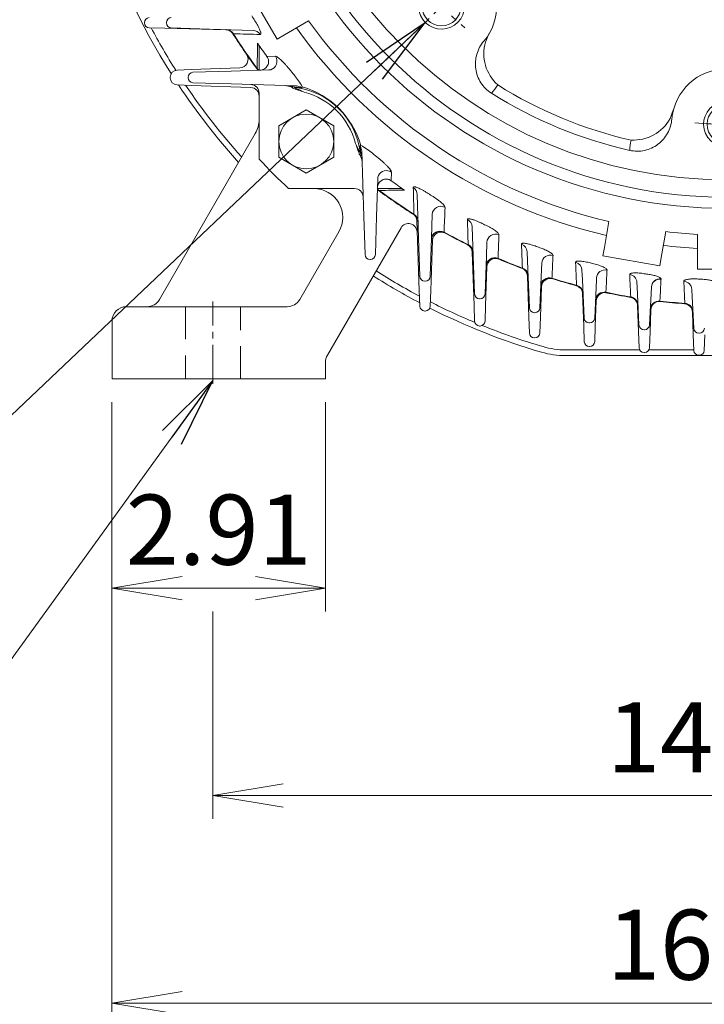
# Model space of a CAD drawing. Units: millimetres. Extents: x 0 to 2822, y 0 to 1995.
# Drawn here: x 1838 to 2075, y 665 to 1007 of the extents above; entities that cross this region are included whole.
import ezdxf

# ---------------------------------------------------------------- set-up
doc = ezdxf.new("R2010")
doc.units = ezdxf.units.MM
doc.header["$LTSCALE"] = 90
doc.linetypes.add('CENTER2', pattern=[1.125, 0.75, -0.125, 0.125, -0.125])
doc.linetypes.add('HIDDEN2', pattern=[0.1875, 0.125, -0.0625])
doc.layers.get('0').update_dxf_attribs({"linetype": 'CONTINUOUS', "lineweight": 30})
doc.layers.get('DEFPOINTS').update_dxf_attribs({"linetype": 'CONTINUOUS'})
for name, color, linetype, lineweight in [('CENTER LINE', 1, 'CENTER2', 9), ('DIMENSION LINE', 2, 'CONTINUOUS', 13), ('HIDDEN OUTLINE', 2, 'HIDDEN2', 20), ('OUTLINE', 3, 'CONTINUOUS', 20), ('외형선', 3, 'CONTINUOUS', 20)]:
    doc.layers.add(name, color=color, linetype=linetype, lineweight=lineweight)
doc.styles.get("Standard").update_dxf_attribs({"font": 'romans.shx', "width": 0.8, "bigfont": 'whgtxt.shx'})
doc.dimstyles.get("Standard").update_dxf_attribs({"dimscale": 8.1, "dimtxt": 3, "dimasz": 3, "dimexe": 1, "dimexo": 1, "dimgap": 1, "dimtad": 1, "dimzin": 1, "dimdsep": 46, "dimtxsty": 'Standard', "dimblk": 'OPEN', "dimcen": 0, "dimclrd": 2, "dimclre": 2, "dimclrt": 7, "dimadec": 1, "dimazin": 2, "dimtfac": 1, "dimtmove": 0, "dimatfit": 3, "dimldrblk": 'OPEN', "dimfxl": 1, "dimtfill": 1, "dimtolj": 1, "dimtzin": 0, "dimlwd": 9, "dimlwe": 9, "dimarcsym": 0})
doc.dimstyles.new('STANDARD$0', dxfattribs={"dimtxt": 3, "dimasz": 3, "dimexe": 1, "dimexo": 1, "dimgap": 1, "dimtad": 1, "dimlfac": 0.03937, "dimdsep": 46, "dimtxsty": 'Standard', "dimblk": 'OPEN', "dimcen": 0, "dimclrd": 2, "dimclre": 2, "dimclrt": 7, "dimadec": 1, "dimazin": 2, "dimtfac": 1, "dimtmove": 0, "dimatfit": 3, "dimldrblk": 'OPEN', "dimfxl": 1, "dimtolj": 1, "dimtzin": 0, "dimlwd": 9, "dimlwe": 9, "dimarcsym": 0})

# ---------------------------------------------------------------- blocks, each defined once
blk = doc.blocks.new('A$C4d13c9bf')
at = {"layer": 'CENTER LINE', "ltscale": 0.2}
blk.add_line((67, 7.09), (67, 35.59), dxfattribs=at)
at = {"layer": 'HIDDEN OUTLINE'}
for p, q in [((57.5, 33.84), (57.5, 8.84)), ((76.5, 8.84), (76.5, 33.84))]:
    blk.add_line(p, q, dxfattribs=at)
at = {"layer": 'OUTLINE', "ltscale": 10}
for p, q in [((81.66, 93.87), (48.44, 36.34)), ((138.5, 39.46), (137.66, 63.58)), ((110.62, 59.84), (97.05, 36.34)), ((106.67, 17), (132.19, 61.21)), ((143.1, 56.81), (142.5, 39.46)), ((157.5, 34.26), (156.86, 52.76)), ((161.97, 47.67), (161.5, 34.26)), ((176.5, 30.15), (176, 44.47)), ((138.69, 34.03), (138.5, 39.46)), ((142.5, 39.46), (142.31, 34.03)), ((180.87, 40.75), (180.5, 30.15)), ((195.5, 27.1), (195.11, 38.37)), ((157.69, 28.83), (157.5, 34.26)), ((161.5, 34.26), (161.31, 28.83)), ((199.8, 35.82), (199.5, 27.1)), ((214.5, 25.09), (214.18, 34.25)), ((37, 33.84), (52, 33.84)), ((52, 33.84), (92.72, 33.84)), ((140.56, 32.34), (140.44, 32.34)), ((218.77, 32.76), (218.5, 25.09)), ((233.5, 24.08), (233.23, 31.98)), ((32, 8.84), (32, 28.84)), ((176.69, 24.72), (176.5, 30.15)), ((180.5, 30.15), (180.31, 24.72)), ((159.56, 27.14), (159.44, 27.14)), ((195.69, 21.68), (195.5, 27.1)), ((199.5, 27.1), (199.31, 21.68)), ((214.69, 19.66), (214.5, 25.09)), ((218.5, 25.09), (218.31, 19.66)), ((233.69, 18.65), (233.5, 24.08)), ((237.5, 24.08), (237.31, 18.65)), ((178.56, 23.04), (178.44, 23.04)), ((197.56, 19.99), (197.44, 19.99)), ((216.56, 17.97), (216.44, 17.97)), ((106, 14.5), (106, 8.84)), ((235.56, 16.97), (235.44, 16.97)), ((32, 8.84), (52, 8.84)), ((52, 8.84), (101, 8.84)), ((101, 8.84), (106, 8.84))]:
    blk.add_line(p, q, dxfattribs=at)
for centre, radius, start, end in [((73, 98.87), 10, 330, 0), ((101.96, 64.84), 10, 330, 90), ((134.66, 63.47), 3, 2, 57.5251), ((134.79, 59.71), 3, 2, 150), ((146.1, 56.7), 3, 61.2327, 178), ((153.86, 52.66), 3, 2, 63.6715), ((164.97, 47.57), 3, 67.0788, 178), ((173, 44.36), 3, 2, 69.4914), ((183.87, 40.64), 3, 72.6934, 178), ((192.11, 38.26), 3, 2, 75.0858), ((202.8, 35.72), 3, 78.1502, 178), ((44.11, 38.84), 5, 270, 330), ((92.72, 38.84), 5, 270, 330), ((211.18, 34.14), 3, 2, 80.5285), ((221.76, 32.66), 3, 83.5079, 178), ((230.23, 31.87), 3, 2, 85.8777), ((37, 28.84), 5, 90, 180), ((140.44, 34.09), 1.75, 182, 270), ((140.56, 34.09), 1.75, 270, 358), ((159.44, 28.89), 1.75, 182, 270), ((159.56, 28.89), 1.75, 270, 358), ((178.44, 24.79), 1.75, 182, 270), ((178.56, 24.79), 1.75, 270, 358), ((197.44, 21.74), 1.75, 182, 270), ((197.56, 21.74), 1.75, 270, 358), ((216.44, 19.72), 1.75, 182, 270), ((216.56, 19.72), 1.75, 270, 358), ((235.44, 18.72), 1.75, 182, 270), ((235.56, 18.72), 1.75, 270, 358), ((111, 14.5), 5, 150, 180)]:
    blk.add_arc(centre, radius, start, end, dxfattribs=at)
at = {"layer": '외형선'}
for p, q in [((43.22, 132.39), (43.22, 132.3)), ((44.92, 130.55), (50.32, 130.41)), ((50.32, 130.41), (71.49, 129.86)), ((76.28, 116.69), (59.48, 116.1)), ((52.15, 113.43), (52.15, 113.26)), ((59.48, 116.1), (54.57, 115.93)), ((54.57, 110.76), (59.48, 110.59)), ((59.48, 110.59), (80.11, 109.87))]:
    blk.add_line(p, q, dxfattribs=at)
for centre, radius, start, end in [((44.97, 132.39), 1.75, 91.5, 180), ((44.97, 132.3), 1.75, 180, 268.5), ((71.51, 126.96), 2.87, 31.6464, 90.2585), ((76.18, 119.69), 2.99, 271.9257, 34.7572), ((54.65, 113.43), 2.5, 92, 180), ((54.65, 113.26), 2.5, 180, 268), ((80, 106.87), 3, 0, 88.0051)]:
    blk.add_arc(centre, radius, start, end, dxfattribs=at)
blk = doc.blocks.new('_Open')
at = {"color": 0, "linetype": 'ByBlock', "lineweight": -2}
for p, q in [((-1, 0.167), (0, 0)), ((-1, -0.167), (0, 0)), ((0, 0), (-1, 0))]:
    blk.add_line(p, q, dxfattribs=at)
blk = doc.blocks.new('*D59')
at = {"layer": 'DEFPOINTS', "color": 0, "transparency": 16777216}
for p in [(1904.58, 809.83), (2260.58, 809.83), (2260.58, 737.83)]:
    blk.add_point(p, dxfattribs=at)
at = {"layer": 'DIMENSION LINE', "color": 2, "lineweight": 9, "transparency": 16777216}
for p, q in [((1904.58, 801.73), (1904.58, 729.73)), ((2260.58, 801.73), (2260.58, 729.73)), ((1928.88, 737.83), (2236.28, 737.83))]:
    blk.add_line(p, q, dxfattribs=at)
at = {"layer": 'DIMENSION LINE', "color": 2, "lineweight": 9, "transparency": 16777216, "xscale": 24.3, "yscale": 24.3, "zscale": 24.3, "rotation": 180}
blk.add_blockref('_Open', (1904.58, 737.83), dxfattribs=at)
at = {"layer": 'DIMENSION LINE', "color": 2, "lineweight": 9, "transparency": 16777216, "xscale": 24.3, "yscale": 24.3, "zscale": 24.3}
blk.add_blockref('_Open', (2260.58, 737.83), dxfattribs=at)
at = {"layer": 'DIMENSION LINE', "color": 7, "transparency": 16777216, "insert": (2082.59, 758.08), "char_height": 24.3, "attachment_point": 5, "bg_fill": 3, "box_fill_scale": 1.1, "bg_fill_color": 256, "bg_fill_true_color": 13158600, "bg_fill_transparency": 0}
blk.add_mtext('\\A1;14.00', dxfattribs=at)
blk = doc.blocks.new('*D66')
at = {"layer": 'DEFPOINTS', "color": 0, "transparency": 16777216}
for p in [(1869.58, 882.45), (1943.58, 882.45), (1943.58, 809.83)]:
    blk.add_point(p, dxfattribs=at)
at = {"layer": 'DIMENSION LINE', "color": 2, "lineweight": 9, "transparency": 16777216}
for p, q in [((1869.58, 874.35), (1869.58, 801.73)), ((1943.58, 874.35), (1943.58, 801.73)), ((1893.88, 809.83), (1919.28, 809.83))]:
    blk.add_line(p, q, dxfattribs=at)
at = {"layer": 'DIMENSION LINE', "color": 2, "lineweight": 9, "transparency": 16777216, "xscale": 24.3, "yscale": 24.3, "zscale": 24.3, "rotation": 180}
blk.add_blockref('_Open', (1869.58, 809.83), dxfattribs=at)
at = {"layer": 'DIMENSION LINE', "color": 2, "lineweight": 9, "transparency": 16777216, "xscale": 24.3, "yscale": 24.3, "zscale": 24.3}
blk.add_blockref('_Open', (1943.58, 809.83), dxfattribs=at)
at = {"layer": 'DIMENSION LINE', "color": 7, "transparency": 16777216, "insert": (1906.58, 830.08), "char_height": 24.3, "attachment_point": 5, "bg_fill": 3, "box_fill_scale": 1.1, "bg_fill_color": 256, "bg_fill_true_color": 13158600, "bg_fill_transparency": 0}
blk.add_mtext('\\A1;2.91', dxfattribs=at)
blk = doc.blocks.new('*D68')
at = {"layer": 'DEFPOINTS', "color": 0, "transparency": 16777216}
for p in [(1869.58, 882.45), (2295.58, 882.45), (2295.58, 665.85)]:
    blk.add_point(p, dxfattribs=at)
at = {"layer": 'DIMENSION LINE', "color": 2, "lineweight": 9, "transparency": 16777216}
for p, q in [((1869.58, 874.35), (1869.58, 657.75)), ((2295.58, 874.35), (2295.58, 657.75)), ((1893.88, 665.85), (2271.28, 665.85))]:
    blk.add_line(p, q, dxfattribs=at)
at = {"layer": 'DIMENSION LINE', "color": 2, "lineweight": 9, "transparency": 16777216, "xscale": 24.3, "yscale": 24.3, "zscale": 24.3, "rotation": 180}
blk.add_blockref('_Open', (1869.58, 665.85), dxfattribs=at)
at = {"layer": 'DIMENSION LINE', "color": 2, "lineweight": 9, "transparency": 16777216, "xscale": 24.3, "yscale": 24.3, "zscale": 24.3}
blk.add_blockref('_Open', (2295.58, 665.85), dxfattribs=at)
at = {"layer": 'DIMENSION LINE', "color": 7, "transparency": 16777216, "insert": (2082.58, 686.1), "char_height": 24.3, "attachment_point": 5, "bg_fill": 3, "box_fill_scale": 1.1, "bg_fill_color": 256, "bg_fill_true_color": 13158600, "bg_fill_transparency": 0}
blk.add_mtext('\\A1;16.77', dxfattribs=at)
blk = doc.blocks.new('A$C5c89b736')
at = {"layer": '외형선'}
for p, q in [((56.36, 102), (38.86, 132.31)), ((18, 107.6), (18, 107.71)), ((67.32, 108.33), (58.96, 103.5)), ((32.94, 105.44), (19.69, 105.85)), ((48.13, 104.97), (32.94, 105.44)), ((41.22, 103.82), (41.04, 103.87)), ((58.96, 103.5), (56.36, 102)), ((129.82, 103.76), (128.59, 100.98)), ((50.15, 91.18), (50.15, 98.65)), ((52.87, 95.91), (55.82, 96.03)), ((27.21, 90.46), (40.46, 90.87)), ((40.46, 90.87), (53.56, 91.29)), ((49.56, 91.45), (49.5, 91.74)), ((25.52, 88.6), (25.52, 88.71)), ((40.46, 86.43), (27.21, 86.85)), ((63.09, 85.72), (40.46, 86.43)), ((50.15, 60.37), (50.15, 83.22)), ((192.63, 74.45), (193.73, 77.29)), ((86.43, 40.46), (85.72, 63.09)), ((96.03, 55.82), (95.91, 52.87)), ((91.29, 53.56), (90.87, 40.46)), ((60.37, 50.15), (83.22, 50.15)), ((91.18, 50.15), (98.65, 50.15)), ((91.74, 49.5), (91.45, 49.56)), ((105.44, 32.94), (104.97, 48.13)), ((103.87, 41.04), (103.82, 41.22)), ((110.12, 41.17), (109.87, 32.94)), ((86.85, 27.21), (86.43, 40.46)), ((90.87, 40.46), (90.46, 27.21)), ((169.83, 29.73), (171.41, 38.67)), ((114.27, 35.03), (114.3, 34.87)), ((124.36, 26.81), (123.99, 36.87)), ((191.11, 35.2), (189.53, 26.26)), ((202.15, 25.15), (202.15, 34.23)), ((105.85, 19.69), (105.44, 32.94)), ((109.87, 32.94), (109.46, 19.69)), ((129.12, 31.52), (128.95, 26.81)), ((122.65, 30.51), (122.61, 30.67)), ((143.28, 22), (143.02, 28.24)), ((169.31, 26.78), (169.83, 29.73)), ((88.71, 25.52), (88.6, 25.52)), ((124.84, 13.56), (124.36, 26.81)), ((128.95, 26.81), (128.47, 13.56)), ((132.96, 25.92), (132.99, 25.77)), ((148.12, 24.27), (148.02, 22)), ((189.01, 23.3), (169.31, 26.78)), ((189.53, 26.26), (189.01, 23.3)), ((202.15, 22.15), (202.15, 25.15)), ((141.43, 22.41), (141.39, 22.56)), ((143.83, 8.75), (143.28, 22)), ((148.02, 22), (147.47, 8.75)), ((162.22, 18.43), (162.06, 21.88)), ((222.15, 22.15), (202.15, 22.15)), ((107.71, 18), (107.6, 18)), ((151.66, 19.04), (151.68, 18.9)), ((162.83, 5.18), (162.22, 18.43)), ((167.09, 18.43), (166.48, 5.18)), ((167.12, 19.14), (167.09, 18.43)), ((181.17, 16.08), (181.09, 17.59)), ((189.46, 18.84), (189.47, 18.73)), ((160.21, 16.43), (160.18, 16.57)), ((170.37, 14.14), (170.37, 14.01)), ((181.82, 2.83), (181.17, 16.08)), ((186.14, 15.98), (185.49, 2.83)), ((186.14, 15.98), (186.13, 16.08)), ((200.14, 14.91), (200.13, 15.21)), ((200.82, 1.66), (200.14, 14.91)), ((126.72, 11.88), (126.59, 11.88)), ((178.98, 12.39), (178.96, 12.52)), ((189.09, 11.1), (189.09, 10.97)), ((197.75, 10.17), (197.73, 10.3)), ((145.73, 7.07), (145.58, 7.07)), ((164.73, 3.52), (164.58, 3.52)), ((183.74, 1.17), (183.57, 1.17)), ((202.74, 0), (202.57, 0))]:
    blk.add_line(p, q, dxfattribs=at)
for radius in [168.9, 165, 159]:
    blk.add_circle((212.15, 212.15), radius, dxfattribs=at)
for centre, radius, start, end in [((113.51, 113.51), 19, 319.8465, 45), ((19.75, 107.71), 1.75, 91.78, 180), ((212.15, 212.15), 193.65, 211.8245, 212.4158), ((19.75, 107.6), 1.75, 180, 268.22), ((212.15, 212.15), 178.21, 215.6356, 256.7832), ((38.5, 102.27), 3, 32.3261, 88.22), ((212.15, 212.15), 202.5, 212.3261, 216.5902), ((212.15, 212.15), 202.37, 212.3649, 216.513), ((212.15, 212.15), 183.08, 215.4851, 256.8689), ((212.15, 212.15), 197.19, 214.4588, 216.1203), ((142.62, 96.94), 14.59, 163.9343, 228.0612), ((27.27, 88.71), 1.75, 91.8, 180), ((47.15, 89.66), 3, 30.1636, 36.5902), ((212.15, 212.15), 193.65, 218.5361, 219.3298), ((47.28, 76.25), 20.02, 27.2524, 41.121), ((212.15, 72.65), 19, 4.8465, 175.1535), ((27.27, 88.6), 1.75, 180, 268.2), ((47.15, 83.22), 3, 0, 88.2), ((58.46, 45.8), 39.83, 80.9502, 85.1912), ((56.72, 56.72), 29.89, 16.2372, 73.7628), ((109.16, 102.29), 28.71, 318.4775, 325.6402), ((212.15, 212.15), 148.93, 237.8315, 257.1685), ((59.42, 59.42), 26, 7.2626, 82.7374), ((59.42, 59.42), 25, 14.7825, 75.2175), ((212.15, 212.15), 152.5, 237.696, 257.304), ((179.86, 81.52), 14.59, 266.9388, 331.0657), ((76.98, 48.35), 18.74, 48.4017, 63.2249), ((207.29, 61.64), 28.71, 169.3598, 176.5225), ((45.8, 58.46), 39.83, 4.8087, 9.0499), ((212.15, 212.15), 193.65, 230.6702, 231.4639), ((212.15, 212.15), 222, 223.1363, 226.8637), ((212.15, 212.15), 197.19, 233.8797, 235.5412), ((83.22, 47.15), 3, 1.8, 90), ((89.66, 47.15), 3, 53.4098, 59.8364), ((212.15, 212.15), 202.5, 233.4098, 237.6739), ((212.15, 212.15), 202.37, 233.487, 237.6351), ((212.15, 212.15), 193.65, 237.5842, 238.1755), ((102.27, 38.5), 3, 1.78, 57.6739), ((212.15, 212.15), 193.65, 243.9382, 244.4875), ((112.85, 32.24), 3, 61.1027, 178.22), ((212.15, 212.15), 202.37, 241.0734, 243.7367), ((212.15, 212.15), 202.5, 241.1027, 243.7676), ((212.15, 212.15), 178.21, 263.2168, 266.7832), ((121.32, 27.82), 3, 2.09, 63.7676), ((212.15, 212.15), 193.65, 249.9647, 250.4814), ((212.15, 212.15), 183.08, 263.1311, 266.8689), ((88.6, 27.27), 1.75, 181.8, 270), ((88.71, 27.27), 1.75, 270, 358.2), ((131.81, 23.01), 3, 66.9859, 177.91), ((212.15, 212.15), 202.37, 246.964, 249.5338), ((212.15, 212.15), 202.5, 246.9859, 249.5579), ((212.15, 212.15), 193.65, 255.7675, 256.2601), ((140.38, 19.6), 3, 2.38, 69.5579), ((212.15, 212.15), 193.65, 261.4224, 261.9014), ((107.6, 19.75), 1.75, 181.78, 270), ((107.71, 19.75), 1.75, 270, 358.22), ((150.78, 16.03), 3, 72.6228, 177.62), ((212.15, 212.15), 202.37, 252.6075, 255.1188), ((212.15, 212.15), 202.5, 252.6228, 255.1368), ((212.15, 212.15), 193.65, 266.9939, 267.4648), ((159.44, 13.53), 3, 2.63, 75.1368), ((169.75, 11.08), 3, 78.093, 177.37), ((212.15, 212.15), 202.37, 258.0837, 260.5597), ((212.15, 212.15), 202.5, 258.093, 260.5721), ((126.59, 13.63), 1.75, 182.09, 270), ((126.72, 13.63), 1.75, 270, 357.91), ((178.49, 9.43), 3, 2.83, 80.5721), ((188.75, 7.99), 3, 83.4591, 177.17), ((212.15, 212.15), 202.37, 263.4554, 265.913), ((212.15, 212.15), 202.5, 263.4591, 265.92), ((145.58, 8.82), 1.75, 182.38, 270), ((145.73, 8.82), 1.75, 270, 357.62), ((197.53, 7.18), 3, 2.93, 85.92), ((164.58, 5.27), 1.75, 182.63, 270), ((164.73, 5.27), 1.75, 270, 357.37), ((183.57, 2.92), 1.75, 182.83, 270), ((183.74, 2.92), 1.75, 270, 357.17), ((202.57, 1.75), 1.75, 182.93, 270), ((202.74, 1.75), 1.75, 270, 357.07)]:
    blk.add_arc(centre, radius, start, end, dxfattribs=at)
for centre, major_axis, ratio, start_param, end_param in [((38.75, 102.26), (0.09, 3), 0.963225, 5.291048, 6.283185), ((48.04, 101.97), (0.09, 3), 0.961923, 5.316455, 6.283185), ((53.47, 94.28), (0.09, -3), 0.962671, 0.210685, 2.160546), ((47.15, 90), (3, 0), 0.932281, 0.430537, 0.671125), ((53.47, 94.28), (0.09, -3), 0.962671, 0, 0.210685), ((60.51, 82.8), (0.09, 3), 0.966934, 5.856354, 6.283185), ((63.09, 88.19), (-0.38, -2.98), 0.947182, 5.947713, 6.283185), ((63, 82.73), (0.09, 3), 0.967103, 5.678069, 6.283185), ((82.73, 63), (-3, -0.09), 0.967103, 3.141593, 3.746708), ((88.19, 63.09), (-2.98, -0.38), 0.947182, 0, 0.335472), ((82.8, 60.51), (-3, -0.09), 0.966934, 3.141593, 3.568424), ((94.28, 53.47), (3, -0.09), 0.962671, 2.747484, 3.141593), ((94.28, 53.47), (3, -0.09), 0.962671, 0.981046, 2.747484), ((90, 47.15), (0, 3), 0.932281, 5.61206, 5.852648), ((101.97, 48.04), (3, 0.09), 0.961923, 0, 0.96673), ((102.26, 38.75), (3, 0.09), 0.963225, 0, 0.992137), ((113.12, 41.08), (-3, 0.09), 0.967309, 4.232456, 6.283185), ((120.99, 36.76), (-3, -0.11), 0.96654, 3.141593, 4.211073), ((112.86, 32.47), (-3, 0.09), 0.967952, 4.25169, 6.283185), ((132.12, 31.41), (3, -0.11), 0.970452, 1.200643, 3.141593), ((140.03, 28.11), (3, 0.12), 0.969618, 0, 1.167016), ((121.31, 28.05), (-3, -0.11), 0.967269, 3.141593, 4.231312), ((131.82, 23.23), (3, -0.11), 0.970778, 1.215013, 3.141593), ((151.12, 24.14), (-3, 0.12), 0.972452, 4.447165, 6.283185), ((159.06, 21.75), (3, 0.14), 0.971713, 0, 1.261396), ((140.37, 19.82), (3, 0.12), 0.970023, 0, 1.182829), ((170.12, 19), (-3, 0.14), 0.973658, 4.548358, 6.283185), ((150.79, 16.25), (-3, 0.12), 0.972602, 4.457238, 6.283185), ((178.1, 17.44), (3, 0.15), 0.97311, 0, 1.35404), ((189.12, 15.93), (-2.84, -0.97), 0.968776, 4.278391, 5.893416), ((189.13, 15.83), (-3, 0.15), 0.974258, 4.646781, 6.283185), ((197.13, 15.05), (3, 0.15), 0.973967, 0, 1.446855), ((159.43, 13.74), (3, 0.14), 0.971925, 0, 1.273244), ((169.76, 11.28), (-3, 0.14), 0.973712, 4.554501, 6.283185), ((178.48, 9.64), (3, 0.15), 0.973206, 0, 1.36221), ((188.76, 8.2), (-3, 0.15), 0.974266, 4.649221, 6.283185), ((197.52, 7.38), (3, 0.15), 0.973997, 0, 1.45148)]:
    blk.add_ellipse(centre, major_axis=major_axis, ratio=ratio, start_param=start_param, end_param=end_param, dxfattribs=at)
for points, knots in [([(48.68, 108.35), (49.03, 107.78), (49.37, 107.23), (49.82, 106.4), (49.96, 106.13), (50.21, 105.6), (50.33, 105.36), (50.52, 104.88), (50.6, 104.67), (50.67, 104.39), (50.7, 104.3), (50.73, 104.13), (50.73, 104.06), (50.74, 103.86), (50.72, 103.76), (50.63, 103.63), (50.56, 103.6), (50.47, 103.6)], [0, 0, 0, 0, 0.25, 0.25, 0.375, 0.375, 0.5, 0.5, 0.625, 0.625, 0.6875, 0.6875, 0.75, 0.75, 0.875, 0.875, 1, 1, 1, 1]), ([(49.56, 100.58), (49.76, 100.3), (49.91, 99.99), (50.1, 99.33), (50.15, 99), (50.15, 98.65)], [0, 0, 0, 0, 0.5, 0.5, 1, 1, 1, 1]), ([(130.66, 83.26), (129.92, 83.72), (129.25, 84.26), (128.04, 85.46), (127.49, 86.14), (126.1, 88.31), (125.49, 89.96), (125.13, 92.5), (125.1, 93.38), (125.23, 95.09), (125.38, 95.93), (126.1, 98.41), (126.92, 99.94), (128.04, 101.26)], [0, 0, 0, 0, 0.125, 0.125, 0.25, 0.25, 0.5, 0.5, 0.625, 0.625, 0.75, 0.75, 1, 1, 1, 1]), ([(50.41, 91.19), (50.69, 91.2), (50.96, 91.24), (51.35, 91.35), (51.48, 91.4), (51.73, 91.51), (51.85, 91.57), (52.2, 91.78), (52.42, 91.96), (52.79, 92.35), (52.95, 92.57), (53.21, 93.06), (53.31, 93.31), (53.4, 93.71), (53.42, 93.85), (53.44, 94.12), (53.44, 94.26), (53.41, 94.66), (53.35, 94.94), (53.16, 95.45), (53.03, 95.69), (52.87, 95.91)], [0, 0, 0, 0, 0.125, 0.125, 0.1875, 0.1875, 0.25, 0.25, 0.375, 0.375, 0.5, 0.5, 0.625, 0.625, 0.6875, 0.6875, 0.75, 0.75, 0.875, 0.875, 1, 1, 1, 1]), ([(55.82, 96.03), (55.92, 96.03), (56.04, 96), (56.33, 95.86), (56.5, 95.76), (56.86, 95.51), (57.05, 95.36), (57.46, 95.01), (57.68, 94.81), (58.11, 94.39), (58.34, 94.16), (58.8, 93.68), (59.04, 93.43), (59.5, 92.91), (59.74, 92.64), (60.21, 92.08), (60.45, 91.8), (60.68, 91.51)], [0, 0, 0, 0, 0.125, 0.125, 0.25, 0.25, 0.375, 0.375, 0.5, 0.5, 0.625, 0.625, 0.75, 0.75, 0.875, 0.875, 1, 1, 1, 1]), ([(61.61, 85.14), (61.28, 85.34), (60.92, 85.51), (60.36, 85.69), (60.17, 85.74), (59.79, 85.81), (59.59, 85.83), (59.39, 85.84)], [0, 0, 0, 0, 0.5, 0.5, 0.75, 0.75, 1, 1, 1, 1]), ([(61.8, 85.49), (61.76, 85.5), (61.73, 85.5), (61.68, 85.47), (61.67, 85.44), (61.65, 85.38), (61.65, 85.33), (61.64, 85.24), (61.64, 85.19), (61.61, 85.14)], [0, 0, 0, 0, 0.25, 0.25, 0.5, 0.5, 0.75, 0.75, 1, 1, 1, 1]), ([(65.08, 85.42), (65.08, 85.29), (65.06, 85.21), (64.94, 85.12), (64.85, 85.12), (64.73, 85.14)], [0, 0, 0, 0, 0.5, 0.5, 1, 1, 1, 1]), ([(65.8, 83.59), (65.62, 83.65), (65.45, 83.72), (65.1, 83.84), (64.92, 83.9), (64.39, 84.07), (64.03, 84.19), (63.33, 84.42), (62.97, 84.54), (62.45, 84.73), (62.28, 84.81), (61.94, 84.96), (61.77, 85.05), (61.61, 85.14)], [0, 0, 0, 0, 0.125, 0.125, 0.25, 0.25, 0.5, 0.5, 0.75, 0.75, 0.875, 0.875, 1, 1, 1, 1]), ([(62.71, 85.21), (62.64, 85.22), (62.57, 85.22), (62.5, 85.2), (62.51, 85.16), (62.64, 85.05), (62.8, 84.96), (63.24, 84.73), (63.56, 84.59), (64.51, 84.16), (65.16, 83.88), (65.8, 83.59)], [0, 0, 0, 0, 0.0625, 0.0625, 0.125, 0.125, 0.25, 0.25, 0.5, 0.5, 1, 1, 1, 1]), ([(193.22, 74.26), (193.15, 73.4), (192.99, 72.55), (192.49, 70.92), (192.16, 70.11), (190.92, 67.86), (189.76, 66.52), (187.03, 64.47), (185.43, 63.73), (182.92, 63.18), (182.05, 63.09), (180.34, 63.1), (179.48, 63.19), (178.64, 63.38)], [0, 0, 0, 0, 0.125, 0.125, 0.25, 0.25, 0.5, 0.5, 0.75, 0.75, 0.875, 0.875, 1, 1, 1, 1]), ([(83.59, 65.8), (83.88, 65.16), (84.16, 64.51), (84.59, 63.55), (84.73, 63.23), (84.97, 62.79), (85.05, 62.64), (85.16, 62.51), (85.2, 62.5), (85.22, 62.57), (85.22, 62.64), (85.21, 62.71)], [0, 0, 0, 0, 0.5, 0.5, 0.75, 0.75, 0.875, 0.875, 0.9375, 0.9375, 1, 1, 1, 1]), ([(85.14, 61.61), (84.95, 61.94), (84.8, 62.28), (84.54, 62.97), (84.42, 63.33), (84.19, 64.04), (84.07, 64.39), (83.9, 64.92), (83.84, 65.1), (83.72, 65.45), (83.66, 65.62), (83.59, 65.8)], [0, 0, 0, 0, 0.25, 0.25, 0.5, 0.5, 0.75, 0.75, 0.875, 0.875, 1, 1, 1, 1]), ([(85.14, 64.73), (85.12, 64.85), (85.12, 64.94), (85.19, 65.03), (85.22, 65.05), (85.3, 65.07), (85.35, 65.08), (85.42, 65.08)], [0, 0, 0, 0, 0.5, 0.5, 0.75, 0.75, 1, 1, 1, 1]), ([(85.14, 61.61), (85.19, 61.64), (85.24, 61.64), (85.33, 61.65), (85.38, 61.65), (85.44, 61.67), (85.47, 61.68), (85.5, 61.73), (85.5, 61.76), (85.49, 61.8)], [0, 0, 0, 0, 0.25, 0.25, 0.5, 0.5, 0.75, 0.75, 1, 1, 1, 1]), ([(85.84, 59.39), (85.83, 59.79), (85.75, 60.17), (85.57, 60.73), (85.5, 60.91), (85.33, 61.27), (85.24, 61.44), (85.14, 61.61)], [0, 0, 0, 0, 0.5, 0.5, 0.75, 0.75, 1, 1, 1, 1]), ([(91.51, 60.68), (92.09, 60.21), (92.64, 59.75), (93.43, 59.04), (93.68, 58.8), (94.16, 58.35), (94.38, 58.12), (94.81, 57.68), (95, 57.46), (95.35, 57.06), (95.5, 56.86), (95.7, 56.59), (95.75, 56.5), (95.85, 56.34), (95.89, 56.26), (96, 56.04), (96.03, 55.92), (96.03, 55.82)], [0, 0, 0, 0, 0.25, 0.25, 0.375, 0.375, 0.5, 0.5, 0.625, 0.625, 0.75, 0.75, 0.8125, 0.8125, 0.875, 0.875, 1, 1, 1, 1]), ([(95.91, 52.87), (95.69, 53.03), (95.45, 53.16), (95.07, 53.3), (94.93, 53.34), (94.67, 53.4), (94.53, 53.42), (94.13, 53.45), (93.85, 53.43), (93.32, 53.31), (93.06, 53.21), (92.7, 53.02), (92.58, 52.95), (92.36, 52.79), (92.25, 52.7), (91.96, 52.42), (91.79, 52.21), (91.5, 51.73), (91.39, 51.48), (91.24, 50.96), (91.2, 50.69), (91.19, 50.41)], [0, 0, 0, 0, 0.125, 0.125, 0.1875, 0.1875, 0.25, 0.25, 0.375, 0.375, 0.5, 0.5, 0.5625, 0.5625, 0.625, 0.625, 0.75, 0.75, 0.875, 0.875, 1, 1, 1, 1]), ([(98.65, 50.15), (99, 50.15), (99.33, 50.1), (99.82, 49.96), (99.98, 49.89), (100.29, 49.75), (100.44, 49.66), (100.58, 49.56)], [0, 0, 0, 0, 0.5, 0.5, 0.75, 0.75, 1, 1, 1, 1]), ([(103.6, 50.47), (103.6, 50.56), (103.63, 50.63), (103.72, 50.7), (103.77, 50.71), (103.86, 50.73), (103.98, 50.74), (104.13, 50.73), (104.29, 50.7), (104.38, 50.68), (104.66, 50.6), (104.88, 50.52), (105.35, 50.33), (105.59, 50.22), (106.12, 49.97), (106.39, 49.82), (106.94, 49.52), (107.22, 49.36), (107.78, 49.03), (108.06, 48.86), (108.35, 48.68)], [0, 0, 0, 0, 0.125, 0.125, 0.1875, 0.1875, 0.25, 0.3125, 0.3125, 0.375, 0.375, 0.5, 0.5, 0.625, 0.625, 0.75, 0.75, 0.875, 0.875, 1, 1, 1, 1]), ([(110.04, 47.61), (110.64, 47.24), (111.21, 46.86), (112.01, 46.28), (112.27, 46.09), (112.76, 45.71), (112.99, 45.52), (113.41, 45.16), (113.61, 44.98), (113.95, 44.65), (114.09, 44.49), (114.34, 44.19), (114.43, 44.05), (114.56, 43.8), (114.59, 43.7), (114.59, 43.61)], [0, 0, 0, 0, 0.25, 0.25, 0.375, 0.375, 0.5, 0.5, 0.625, 0.625, 0.75, 0.75, 0.875, 0.875, 1, 1, 1, 1]), ([(122.34, 39.35), (122.34, 39.43), (122.37, 39.5), (122.49, 39.6), (122.58, 39.63), (122.83, 39.66), (122.99, 39.65), (123.35, 39.6), (123.56, 39.56), (123.9, 39.47), (124.02, 39.43), (124.27, 39.36), (124.4, 39.32), (124.79, 39.18), (125.06, 39.08), (125.63, 38.85), (125.91, 38.73), (126.49, 38.47), (126.78, 38.34), (127.08, 38.19)], [0, 0, 0, 0, 0.125, 0.125, 0.25, 0.25, 0.375, 0.375, 0.5, 0.5, 0.5625, 0.5625, 0.625, 0.625, 0.75, 0.75, 0.875, 0.875, 1, 1, 1, 1]), ([(128.75, 37.39), (129.05, 37.24), (129.35, 37.09), (129.93, 36.79), (130.22, 36.63), (130.77, 36.31), (131.03, 36.16), (131.52, 35.85), (131.75, 35.69), (132.17, 35.39), (132.36, 35.25), (132.61, 35.04), (132.68, 34.97), (132.83, 34.84), (132.89, 34.77), (133.07, 34.59), (133.16, 34.47), (133.28, 34.26), (133.31, 34.16), (133.3, 34.08)], [0, 0, 0, 0, 0.125, 0.125, 0.25, 0.25, 0.375, 0.375, 0.5, 0.5, 0.625, 0.625, 0.6875, 0.6875, 0.75, 0.75, 0.875, 0.875, 1, 1, 1, 1]), ([(141.09, 30.83), (141.09, 30.91), (141.12, 30.98), (141.23, 31.08), (141.32, 31.12), (141.56, 31.17), (141.71, 31.19), (142.06, 31.18), (142.27, 31.16), (142.71, 31.1), (142.96, 31.05), (143.48, 30.94), (143.75, 30.87), (144.33, 30.71), (144.62, 30.63), (145.21, 30.43), (145.51, 30.33), (145.81, 30.22)], [0, 0, 0, 0, 0.125, 0.125, 0.25, 0.25, 0.375, 0.375, 0.5, 0.5, 0.625, 0.625, 0.75, 0.75, 0.875, 0.875, 1, 1, 1, 1]), ([(147.45, 29.63), (147.76, 29.52), (148.07, 29.41), (148.66, 29.17), (148.95, 29.05), (149.5, 28.8), (149.77, 28.67), (150.26, 28.42), (150.49, 28.3), (150.91, 28.05), (151.1, 27.93), (151.43, 27.7), (151.57, 27.58), (151.79, 27.37), (151.88, 27.27), (151.99, 27.09), (152.02, 27), (152.02, 26.92)], [0, 0, 0, 0, 0.125, 0.125, 0.25, 0.25, 0.375, 0.375, 0.5, 0.5, 0.625, 0.625, 0.75, 0.75, 0.875, 0.875, 1, 1, 1, 1]), ([(152.02, 26.92), (152, 26.46), (151.98, 25.99), (151.96, 25.53), (151.87, 23.67), (151.79, 21.81), (151.7, 19.95), (151.69, 19.65), (151.68, 19.34), (151.66, 19.04)], [0, 0, 0, 0, 0.176726, 0.176726, 0.176726, 0.883628, 0.883628, 0.883628, 1, 1, 1, 1]), ([(159.85, 24.56), (159.85, 24.64), (159.87, 24.7), (159.98, 24.81), (160.07, 24.86), (160.3, 24.94), (160.45, 24.96), (160.7, 24.99), (160.8, 24.99), (160.99, 25), (161.1, 25), (161.43, 24.99), (161.67, 24.97), (162.19, 24.91), (162.46, 24.87), (163.03, 24.78), (163.33, 24.72), (163.93, 24.59), (164.24, 24.52), (164.54, 24.45)], [0, 0, 0, 0, 0.125, 0.125, 0.25, 0.25, 0.375, 0.375, 0.4375, 0.4375, 0.5, 0.5, 0.625, 0.625, 0.75, 0.75, 0.875, 0.875, 1, 1, 1, 1]), ([(160.18, 16.57), (160.16, 17.04), (160.14, 17.51), (160.12, 17.98), (160.04, 19.86), (159.97, 21.74), (159.89, 23.62), (159.87, 23.94), (159.86, 24.25), (159.85, 24.56)], [0, 0, 0, 0, 0.176601, 0.176601, 0.176601, 0.883003, 0.883003, 0.883003, 1, 1, 1, 1]), ([(166.16, 24.04), (166.47, 23.97), (166.78, 23.89), (167.38, 23.71), (167.67, 23.62), (168.23, 23.43), (168.5, 23.34), (168.99, 23.14), (169.23, 23.04), (169.65, 22.84), (169.83, 22.74), (170.16, 22.55), (170.3, 22.45), (170.52, 22.27), (170.61, 22.18), (170.72, 22.01), (170.74, 21.93), (170.74, 21.86)], [0, 0, 0, 0, 0.125, 0.125, 0.25, 0.25, 0.375, 0.375, 0.5, 0.5, 0.625, 0.625, 0.75, 0.75, 0.875, 0.875, 1, 1, 1, 1]), ([(170.74, 21.86), (170.72, 21.4), (170.7, 20.95), (170.67, 20.49), (170.59, 18.67), (170.5, 16.85), (170.41, 15.03), (170.4, 14.74), (170.38, 14.44), (170.37, 14.14)], [0, 0, 0, 0, 0.17693, 0.17693, 0.17693, 0.884649, 0.884649, 0.884649, 1, 1, 1, 1]), ([(178.6, 20.32), (178.6, 20.39), (178.62, 20.46), (178.73, 20.58), (178.82, 20.63), (179.04, 20.73), (179.18, 20.77), (179.52, 20.83), (179.71, 20.86), (180.14, 20.89), (180.38, 20.9), (180.9, 20.89), (181.17, 20.88), (181.74, 20.85), (182.04, 20.82), (182.65, 20.76), (182.96, 20.72), (183.27, 20.67)], [0, 0, 0, 0, 0.125, 0.125, 0.25, 0.25, 0.375, 0.375, 0.5, 0.5, 0.625, 0.625, 0.75, 0.75, 0.875, 0.875, 1, 1, 1, 1]), ([(178.96, 12.52), (178.94, 12.98), (178.92, 13.44), (178.9, 13.9), (178.81, 15.74), (178.73, 17.58), (178.64, 19.41), (178.63, 19.72), (178.61, 20.02), (178.6, 20.32)], [0, 0, 0, 0, 0.176837, 0.176837, 0.176837, 0.884184, 0.884184, 0.884184, 1, 1, 1, 1]), ([(184.87, 20.43), (185.17, 20.39), (185.46, 20.34), (186.03, 20.24), (186.31, 20.18), (186.85, 20.06), (187.1, 20), (187.58, 19.86), (187.81, 19.79), (188.23, 19.65), (188.41, 19.57), (188.75, 19.42), (188.89, 19.35), (189.14, 19.2), (189.24, 19.13), (189.38, 18.98), (189.43, 18.91), (189.46, 18.84)], [0, 0, 0, 0, 0.125, 0.125, 0.25, 0.25, 0.375, 0.375, 0.5, 0.5, 0.625, 0.625, 0.75, 0.75, 0.875, 0.875, 1, 1, 1, 1]), ([(189.47, 18.73), (189.45, 18.28), (189.43, 17.83), (189.41, 17.38), (189.31, 15.58), (189.22, 13.78), (189.13, 11.98), (189.12, 11.69), (189.1, 11.39), (189.09, 11.1)], [0, 0, 0, 0, 0.177034, 0.177034, 0.177034, 0.885169, 0.885169, 0.885169, 1, 1, 1, 1]), ([(197.35, 17.97), (197.35, 18.04), (197.37, 18.11), (197.48, 18.24), (197.57, 18.3), (197.79, 18.42), (197.93, 18.47), (198.25, 18.56), (198.45, 18.61), (198.87, 18.68), (199.11, 18.71), (199.49, 18.75), (199.63, 18.76), (199.9, 18.77), (200.04, 18.78), (200.46, 18.8), (200.76, 18.8), (201.38, 18.8), (201.69, 18.79), (202, 18.77)], [0, 0, 0, 0, 0.125, 0.125, 0.25, 0.25, 0.375, 0.375, 0.5, 0.5, 0.625, 0.625, 0.6875, 0.6875, 0.75, 0.75, 0.875, 0.875, 1, 1, 1, 1]), ([(197.73, 10.3), (197.71, 10.75), (197.69, 11.2), (197.66, 11.65), (197.57, 13.46), (197.49, 15.28), (197.4, 17.09), (197.38, 17.38), (197.37, 17.67), (197.35, 17.97)], [0, 0, 0, 0, 0.176982, 0.176982, 0.176982, 0.88491, 0.88491, 0.88491, 1, 1, 1, 1]), ([(203.59, 18.69), (204.13, 18.67), (204.66, 18.63), (205.41, 18.53), (205.65, 18.5), (206.11, 18.42), (206.33, 18.38), (206.74, 18.29), (206.92, 18.24), (207.26, 18.14), (207.42, 18.09), (207.82, 17.92), (208, 17.81), (208.11, 17.69)], [0, 0, 0, 0, 0.25, 0.25, 0.375, 0.375, 0.5, 0.5, 0.625, 0.625, 0.75, 0.75, 1, 1, 1, 1])]:
    blk.add_open_spline(points, degree=3, knots=knots, dxfattribs=at)
for points in [[(50.47, 103.6), (47.36, 103.67), (44.28, 103.75), (41.22, 103.82)], [(49.5, 91.74), (49.52, 94.63), (49.54, 97.57), (49.56, 100.58)], [(100.58, 49.56), (97.57, 49.54), (94.63, 49.52), (91.74, 49.5)], [(103.82, 41.22), (103.75, 44.28), (103.67, 47.36), (103.6, 50.47)], [(114.59, 43.61), (114.48, 40.74), (114.37, 37.88), (114.27, 35.03)], [(122.61, 30.67), (122.52, 33.55), (122.43, 36.44), (122.34, 39.35)], [(133.3, 34.08), (133.19, 31.35), (133.08, 28.63), (132.96, 25.92)], [(141.39, 22.56), (141.29, 25.31), (141.19, 28.07), (141.09, 30.83)]]:
    blk.add_open_spline(points, degree=3, dxfattribs=at)
blk = doc.blocks.new('*U56')
at = {"layer": 'CENTER LINE', "ltscale": 0.2}
blk.add_line((-6.85, -6.85), (7.78, 7.78), dxfattribs=at)
blk.add_arc((-98.74, -98.72), 139.69, 40.508, 49.481, dxfattribs=at)
at = {"layer": 'DIMENSION LINE'}
blk.add_arc((0.05, 0.05), 7.94, 260, 170, dxfattribs=at)
at = {"layer": 'OUTLINE'}
blk.add_circle((0.05, 0.05), 6.75, dxfattribs=at)
blk = doc.blocks.new('*U57')
at = {"layer": 'OUTLINE', "color": 0, "linetype": 'ByBlock', "lineweight": -2, "transparency": 16777216}
for p, rotation in [((-1349.76, -1120.13), 45), ((-1448.5, -1161.03), 90), ((-1489.4, -1259.76), 135), ((-1210.13, -1259.76), 314.9999999999999), ((-1448.5, -1358.5), 180), ((-1251.03, -1358.5), 270), ((-1349.76, -1399.4), 225)]:
    blk.add_blockref('*U56', p, dxfattribs=dict(at, rotation=rotation))
blk.add_blockref('*U56', (-1251.02, -1161.03), dxfattribs=at)

msp = doc.modelspace()

# ---------------------------------------------------------------- linework, layer by layer
at = {"layer": 'OUTLINE'}
for p, q in [((1927.43, 970.229), (1936.93, 975.714)), ((1936.93, 975.714), (1946.43, 970.229)), ((1927.43, 959.26), (1927.43, 970.229)), ((1946.43, 970.229), (1946.43, 959.26)), ((1936.93, 953.775), (1927.43, 959.26)), ((1946.43, 959.26), (1936.93, 953.775)), ((2026.87, 892.449), (2052.511, 892.449)), ((2055.657, 892.449), (2071.269, 892.449)), ((2026.87, 890.449), (2138.298, 890.449))]:
    msp.add_line(p, q, dxfattribs=at)
msp.add_circle((1936.93, 964.745), 9.5, dxfattribs=at)
for centre, radius, start, end in [((2082.584, 1110.449), 228, 197.34428, 212.3973), ((2082.584, 1110.449), 226, 208.05811, 212.36141), ((2082.584, 1110.449), 228, 213.57569, 222.12754), ((2082.584, 1110.449), 226, 213.9392, 221.96396), ((2082.584, 1110.449), 226, 237.49504, 241.90563), ((2082.584, 1110.449), 228, 237.51703, 242.19649), ((2082.584, 1110.449), 226, 242.98916, 247.29728), ((2082.584, 1110.449), 228, 243.18553, 253.65732), ((2082.584, 1110.449), 226, 247.99172, 253.65732), ((2026.87, 920.449), 30, 253.65732, 270), ((2026.87, 920.449), 28, 253.65732, 270)]:
    msp.add_arc(centre, radius, start, end, dxfattribs=at)

# ---------------------------------------------------------------- block references
for name, p in [('A$C4d13c9bf', (1837.588, 873.594)), ('A$C5c89b736', (1870.434, 898.28)), ('*U57', (3432.35, 2370.197))]:
    msp.add_blockref(name, p, dxfattribs=at)

# ---------------------------------------------------------------- dimensions: what is measured, and where the dimension line sits
at = {"layer": 'DIMENSION LINE'}
dim = msp.add_linear_dim(base=(2260.584, 737.835), p1=(1904.584, 809.835), p2=(2260.584, 809.835), text='14.00', dimstyle='Standard', override={"dimtol": 0, "dimlim": 0, "dimtp": 0, "dimtm": 0, "dimtfac": 0.55, "dimtdec": 1, "dimtolj": 1, "dimtzin": 0}, dxfattribs=at)
dim.commit()
dim.dimension.update_dxf_attribs({"geometry": '*D59', "text_midpoint": (2082.589, 737.835), "dimtype": 160})

# ---------------------------------------------------------------- next in the draw order: leaders
msp.add_leader([(1904.589, 881.835), (1748.285, 665.849), (1512.873, 665.849)], dimstyle='Standard', override={"dimscale": 8.1}, dxfattribs=at)

# ---------------------------------------------------------------- next in the draw order: dimensions: what is measured, and where the dimension line sits
dim = msp.add_linear_dim(base=(1943.584, 809.835), p1=(1869.584, 882.449), p2=(1943.584, 882.449), dimstyle='STANDARD$0', override={"dimscale": 8.1, "dimzin": 1, "dimtfac": 0.55, "dimtdec": 1, "dimtfill": 1}, dxfattribs=at)
dim.commit()
dim.dimension.update_dxf_attribs({"geometry": '*D66', "text_midpoint": (1906.584, 830.085)})

# ---------------------------------------------------------------- next in the draw order: dimensions: what is measured, and where the dimension line sits
dim = msp.add_linear_dim(base=(2295.584, 665.849), p1=(1869.584, 882.449), p2=(2295.584, 882.449), dimstyle='STANDARD$0', override={"dimscale": 8.1, "dimzin": 1, "dimtfac": 0.55, "dimtdec": 1, "dimtfill": 1}, dxfattribs=at)
dim.commit()
dim.dimension.update_dxf_attribs({"geometry": '*D68', "text_midpoint": (2082.584, 686.099)})

# ---------------------------------------------------------------- next in the draw order: leaders
msp.add_leader([(1978.193, 1006.039), (1747.553, 787.157), (1441.47, 787.157)], dimstyle='Standard', override={"dimscale": 8.1}, dxfattribs=at)

doc.saveas('drawing.dxf')
